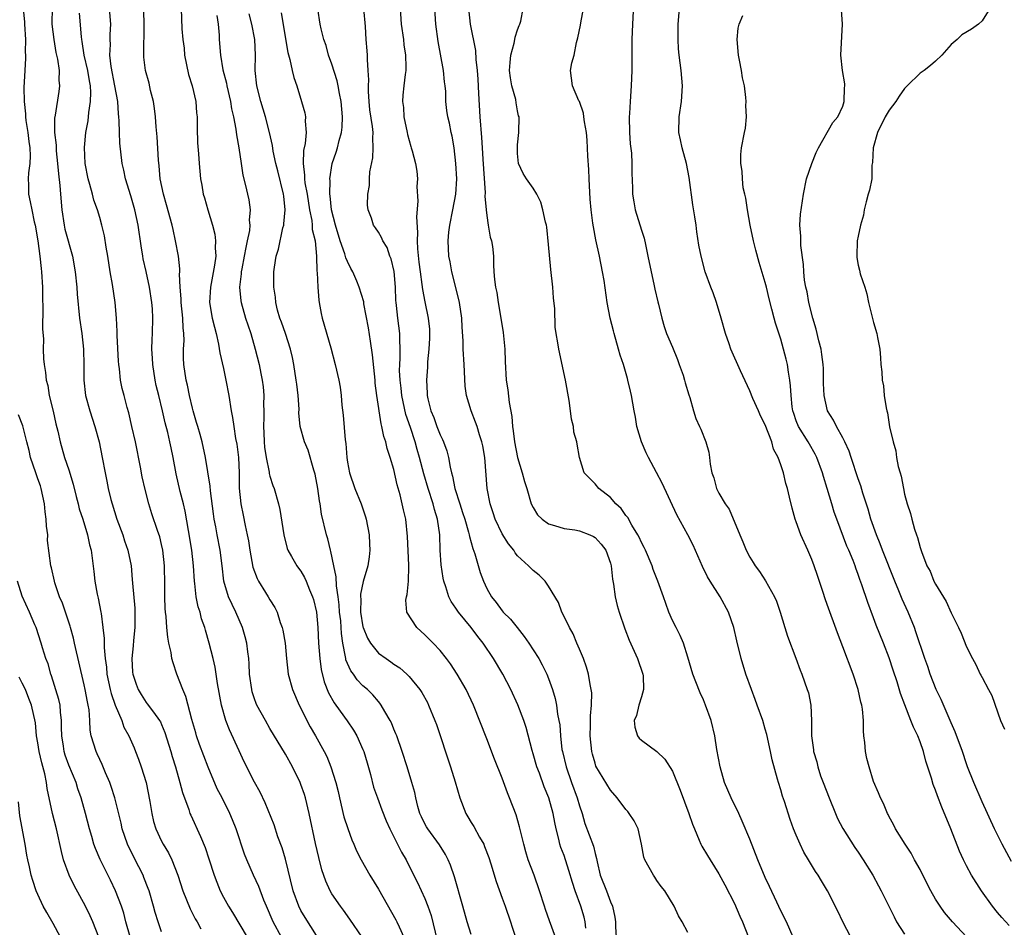
# Model space of a CAD drawing. Units: inches. Extents: x 2610000 to 2613000, y 1518000 to 1521000.
# Drawn here: x 2610247 to 2610374, y 1520478 to 1520596 of the extents above; entities that cross this region are included whole.
import ezdxf

# ---------------------------------------------------------------- set-up
doc = ezdxf.new("R2010")
doc.units = ezdxf.units.IN
doc.header["$MEASUREMENT"] = 0
doc.layers.add('LD26101518_2ft', color=41, linetype='Continuous')

msp = doc.modelspace()

# ---------------------------------------------------------------- linework, layer by layer
at = {"layer": 'LD26101518_2ft'}
for points, elevation in [([(2610326.11, 1520600.11), (2610325.82, 1520595), (2610325.76, 1520593), (2610325.77, 1520589), (2610325.68, 1520587), (2610325.52, 1520585), (2610325.45, 1520583.45), (2610325.41, 1520583), (2610325.44, 1520581), (2610325.52, 1520579.52), (2610325.69, 1520578.31), (2610325.75, 1520577), (2610325.75, 1520575.75), (2610325.84, 1520573.84), (2610325.85, 1520573), (2610326.03, 1520572.03), (2610326.19, 1520571), (2610327, 1520568.35), (2610327.34, 1520567.34), (2610327.5, 1520566.5), (2610327.83, 1520565), (2610328.24, 1520563), (2610328.61, 1520561.39), (2610328.73, 1520560.73), (2610329.11, 1520559.11), (2610329.2, 1520558.8), (2610329.61, 1520557), (2610329.93, 1520555.92), (2610330.25, 1520555), (2610331, 1520553.24), (2610331.64, 1520551.64), (2610331.89, 1520551), (2610332.37, 1520549.63), (2610332.58, 1520549), (2610332.65, 1520548.65), (2610333.1, 1520547.1), (2610333.24, 1520546.76), (2610333.71, 1520545), (2610334.03, 1520544.03), (2610334.49, 1520543), (2610334.66, 1520542.66), (2610335.3, 1520541), (2610335.69, 1520539.69), (2610335.79, 1520539), (2610335.87, 1520538.13), (2610336.1, 1520537), (2610336.35, 1520536.35), (2610336.68, 1520535), (2610337, 1520534.39), (2610337.82, 1520533), (2610338.31, 1520532.31), (2610339.71, 1520529), (2610340.1, 1520528.1), (2610340.54, 1520527), (2610341, 1520526.11), (2610341.44, 1520525.44), (2610341.71, 1520525), (2610342.26, 1520524.26), (2610343.03, 1520523.03), (2610344.19, 1520521), (2610344.44, 1520520.44), (2610344.92, 1520519), (2610345.52, 1520517), (2610345.88, 1520515.88), (2610346.96, 1520513.04), (2610347.51, 1520511.51), (2610347.72, 1520511), (2610348.43, 1520509), (2610348.56, 1520508.56), (2610348.89, 1520507), (2610348.97, 1520504.97), (2610348.98, 1520503), (2610349.22, 1520501.22), (2610349.24, 1520501), (2610349.64, 1520499.64), (2610349.77, 1520499), (2610350.15, 1520497.85), (2610350.46, 1520497), (2610351.23, 1520495), (2610352.05, 1520493), (2610352.34, 1520492.34), (2610353.03, 1520491.03), (2610354.58, 1520488.58), (2610355, 1520487.97), (2610355.65, 1520487), (2610356.89, 1520485), (2610357.63, 1520483.63), (2610357.99, 1520483), (2610359.63, 1520479.63), (2610359.97, 1520479), (2610361, 1520477.38)], 7656), ([(2610315.89, 1520477), (2610315.1, 1520479.1), (2610314.59, 1520480.59), (2610314.45, 1520481), (2610313.84, 1520483), (2610313.15, 1520485), (2610312.38, 1520487), (2610312.05, 1520488.05), (2610311.78, 1520489), (2610311.26, 1520491.26), (2610310.8, 1520492.8), (2610309.94, 1520495), (2610309.67, 1520495.67), (2610309, 1520497.54), (2610308.01, 1520500.01), (2610307, 1520502.65), (2610305.29, 1520507), (2610304.36, 1520509), (2610303.2, 1520511), (2610302.33, 1520512.33), (2610301.82, 1520513), (2610301, 1520514.03), (2610300.07, 1520515), (2610299, 1520516.08), (2610297.96, 1520517), (2610296.67, 1520519), (2610296.55, 1520520.55), (2610296.62, 1520521), (2610296.73, 1520521.27), (2610296.89, 1520523), (2610296.92, 1520524.92), (2610296.93, 1520525.07), (2610296.78, 1520528.78), (2610296.54, 1520531), (2610296.24, 1520532.24), (2610296.09, 1520533), (2610295.82, 1520534.18), (2610295.44, 1520535.44), (2610295, 1520537.42), (2610294.52, 1520539), (2610294.14, 1520540.14), (2610293.95, 1520541), (2610293.71, 1520541.71), (2610293.47, 1520543), (2610293.36, 1520543.36), (2610292.81, 1520547), (2610292.61, 1520548.61), (2610292.58, 1520549), (2610292.26, 1520552.26), (2610291.97, 1520554.03), (2610291.73, 1520555.73), (2610291.14, 1520558.86), (2610291.11, 1520559.11), (2610290.54, 1520561), (2610290.23, 1520561.77), (2610289.69, 1520563), (2610289.43, 1520563.43), (2610289, 1520564.33), (2610288.81, 1520564.81), (2610288.68, 1520565.32), (2610288.08, 1520567), (2610287.45, 1520569), (2610286.94, 1520571), (2610286.79, 1520572.79), (2610286.75, 1520573), (2610286.78, 1520574.78), (2610286.75, 1520575), (2610287.02, 1520577), (2610287.56, 1520578.44), (2610287.73, 1520579), (2610287.94, 1520579.94), (2610288.26, 1520581), (2610288.33, 1520581.67), (2610288.38, 1520583), (2610288.2, 1520585), (2610287.98, 1520586.02), (2610287.82, 1520587), (2610287.67, 1520587.67), (2610287, 1520589.81), (2610286.57, 1520591), (2610286.24, 1520592.24), (2610285.96, 1520593), (2610285.62, 1520594.38), (2610285.5, 1520595), (2610284.89, 1520599)], 7642), ([(2610247.1, 1520597), (2610247.26, 1520595.26), (2610247.27, 1520595), (2610247.39, 1520593), (2610247.38, 1520591.38), (2610247.41, 1520591), (2610247.42, 1520590.58), (2610247.31, 1520589), (2610247.2, 1520586.8), (2610247.25, 1520585), (2610247.42, 1520583.42), (2610247.42, 1520583), (2610247.47, 1520582.53), (2610247.7, 1520581), (2610247.82, 1520579.82), (2610247.95, 1520579), (2610248.01, 1520577.99), (2610247.96, 1520577), (2610247.78, 1520575.78), (2610247.76, 1520575), (2610247.8, 1520574.21), (2610247.78, 1520573), (2610248.03, 1520572.03), (2610248.21, 1520571), (2610248.54, 1520569.46), (2610248.66, 1520569), (2610248.99, 1520567), (2610249.26, 1520565), (2610249.43, 1520563.43), (2610249.49, 1520563), (2610249.62, 1520561), (2610249.62, 1520559.62), (2610249.65, 1520558.34), (2610249.62, 1520555.62), (2610249.73, 1520554.27), (2610249.7, 1520553), (2610249.75, 1520551.75), (2610249.83, 1520551), (2610249.98, 1520549.98), (2610250.09, 1520549), (2610250.29, 1520548.29), (2610250.48, 1520547), (2610250.97, 1520544.97), (2610251.34, 1520543.34), (2610251.59, 1520542.41), (2610251.88, 1520541), (2610252.45, 1520539), (2610253, 1520537.39), (2610253.56, 1520535.56), (2610253.95, 1520533.95), (2610254.22, 1520533), (2610254.36, 1520532.36), (2610254.8, 1520531), (2610255.42, 1520529), (2610255.7, 1520527.7), (2610255.89, 1520527), (2610256.24, 1520524.24), (2610256.37, 1520523), (2610256.67, 1520521.33), (2610256.8, 1520520.8), (2610257.16, 1520519), (2610257.17, 1520518.83), (2610257.42, 1520517), (2610257.59, 1520515.59), (2610257.56, 1520514.44), (2610257.71, 1520513), (2610257.88, 1520511.88), (2610257.93, 1520511), (2610258.36, 1520509), (2610258.48, 1520508.48), (2610259, 1520507), (2610259.84, 1520505), (2610260.13, 1520504.13), (2610260.75, 1520503), (2610261.45, 1520501.45), (2610261.64, 1520501), (2610262.01, 1520500.01), (2610262.36, 1520499), (2610262.98, 1520496.98), (2610263.48, 1520494.52), (2610263.72, 1520493), (2610263.96, 1520491.96), (2610264.25, 1520491), (2610265, 1520489.4), (2610265.21, 1520489), (2610265.89, 1520487.89), (2610266.31, 1520487), (2610267.1, 1520485), (2610267.75, 1520483), (2610268.67, 1520480.67), (2610269.35, 1520479.35), (2610269.57, 1520479), (2610270.08, 1520478.08)], 7624), ([(2610250.85, 1520597.15), (2610250.83, 1520595), (2610251.05, 1520593), (2610251.34, 1520591.34), (2610251.53, 1520590.47), (2610251.74, 1520589), (2610251.73, 1520587.73), (2610251.81, 1520587), (2610251.71, 1520586.29), (2610251.24, 1520583.24), (2610251.16, 1520582.84), (2610251.17, 1520581), (2610251.36, 1520579.36), (2610251.36, 1520579), (2610251.39, 1520578.61), (2610251.56, 1520577), (2610251.66, 1520575.66), (2610251.84, 1520574.15), (2610251.92, 1520573), (2610252.1, 1520571), (2610252.41, 1520569), (2610252.51, 1520568.51), (2610253.47, 1520565), (2610253.81, 1520563), (2610254.04, 1520561), (2610254.09, 1520560.09), (2610254.38, 1520557), (2610254.67, 1520555), (2610254.9, 1520553), (2610254.94, 1520550.94), (2610254.94, 1520549), (2610255.18, 1520547), (2610255.74, 1520545), (2610256.38, 1520543), (2610256.91, 1520541), (2610257.31, 1520539), (2610257.69, 1520537), (2610257.93, 1520535.93), (2610258.1, 1520535), (2610258.44, 1520533.56), (2610258.59, 1520533), (2610259.22, 1520531), (2610259.97, 1520529), (2610260.21, 1520528.21), (2610260.65, 1520527), (2610261.05, 1520525), (2610261.21, 1520523.21), (2610261.23, 1520522.77), (2610261.52, 1520519.52), (2610261.55, 1520519), (2610261.53, 1520517), (2610261.36, 1520515.36), (2610261.33, 1520514.67), (2610261.15, 1520513), (2610261.23, 1520511.23), (2610261.26, 1520511), (2610261.69, 1520509.69), (2610261.97, 1520509), (2610262.36, 1520508.36), (2610263, 1520507.33), (2610263.15, 1520507.15), (2610263.93, 1520506.07), (2610264.74, 1520505), (2610264.84, 1520504.84), (2610265, 1520504.48), (2610265.43, 1520503.43), (2610266.2, 1520501), (2610266.37, 1520500.37), (2610266.81, 1520499), (2610267.37, 1520497), (2610267.7, 1520495.7), (2610268.51, 1520493.49), (2610268.66, 1520493), (2610268.76, 1520492.76), (2610270.02, 1520490.02), (2610270.61, 1520488.61), (2610271.11, 1520487.11), (2610271.78, 1520485), (2610272.11, 1520484.11), (2610272.57, 1520483), (2610273, 1520482.17), (2610273.65, 1520481), (2610274.17, 1520480.17), (2610276.04, 1520477)], 7626), ([(2610280.5, 1520477), (2610279.42, 1520479), (2610278.54, 1520481), (2610278.21, 1520481.79), (2610277.55, 1520483.55), (2610276.86, 1520485), (2610275.99, 1520487), (2610275.72, 1520487.72), (2610274.62, 1520491), (2610274.16, 1520492.16), (2610273.8, 1520493), (2610272.81, 1520495), (2610272.19, 1520496.19), (2610271, 1520498.97), (2610269.91, 1520501.91), (2610269.52, 1520503), (2610269.4, 1520503.4), (2610268.89, 1520505.11), (2610268.12, 1520508.12), (2610267.73, 1520509), (2610266.97, 1520511), (2610266.47, 1520512.47), (2610266.33, 1520513), (2610266.23, 1520513.77), (2610265.95, 1520515), (2610265.78, 1520515.78), (2610265.68, 1520517), (2610265.57, 1520518.43), (2610265.5, 1520519), (2610265.47, 1520519.47), (2610265.42, 1520521), (2610265.43, 1520522.57), (2610265.39, 1520525), (2610265.16, 1520527), (2610265, 1520527.73), (2610264.75, 1520528.75), (2610264.46, 1520529.54), (2610263.73, 1520531.73), (2610263.34, 1520533), (2610262.87, 1520534.87), (2610262.5, 1520536.5), (2610262.27, 1520537.73), (2610261.61, 1520541), (2610261.17, 1520543), (2610260.75, 1520544.75), (2610260.54, 1520545.46), (2610260.14, 1520547), (2610259.91, 1520547.91), (2610259.69, 1520549), (2610259.56, 1520550.44), (2610259.47, 1520551), (2610259.42, 1520551.42), (2610259.25, 1520554.75), (2610259.25, 1520555.25), (2610259.17, 1520557), (2610259.01, 1520559), (2610258.65, 1520561.35), (2610258.35, 1520563), (2610258.03, 1520565), (2610257.83, 1520566.17), (2610257.62, 1520567.62), (2610257.28, 1520569), (2610257, 1520569.99), (2610256.7, 1520571), (2610256.25, 1520572.25), (2610256.07, 1520573), (2610255.73, 1520574.27), (2610255.5, 1520575), (2610255.11, 1520577), (2610255.03, 1520579.03), (2610255.22, 1520581), (2610255.5, 1520582.5), (2610255.59, 1520583.59), (2610255.82, 1520585), (2610255.85, 1520586.15), (2610255.8, 1520587), (2610255.66, 1520587.66), (2610255.45, 1520589), (2610255.01, 1520591), (2610254.73, 1520592.73), (2610254.67, 1520593), (2610254.63, 1520593.37), (2610254.39, 1520596.39)], 7628), ([(2610285, 1520477.22), (2610283.53, 1520479.53), (2610283, 1520480.45), (2610282.71, 1520481), (2610282, 1520483), (2610281, 1520487.1), (2610280.56, 1520488.56), (2610280.03, 1520489.97), (2610279.52, 1520491.52), (2610278.37, 1520494.37), (2610277.73, 1520495.73), (2610277, 1520497.05), (2610275.67, 1520499.67), (2610275, 1520501.09), (2610273.78, 1520503.78), (2610273.31, 1520505), (2610272.72, 1520507), (2610272.21, 1520509.79), (2610272.05, 1520511), (2610271.9, 1520511.9), (2610271.65, 1520513), (2610271.16, 1520515), (2610270.67, 1520516.67), (2610270.59, 1520517), (2610270.16, 1520518.16), (2610269.97, 1520519), (2610269.71, 1520519.71), (2610269.47, 1520521), (2610269.29, 1520522.71), (2610269.23, 1520523), (2610269.12, 1520525), (2610268.9, 1520527), (2610268.45, 1520529.55), (2610268.05, 1520532.05), (2610267.82, 1520533), (2610267.4, 1520534.6), (2610266.88, 1520536.88), (2610266.48, 1520539), (2610266.22, 1520540.22), (2610266.06, 1520541), (2610265.79, 1520542.21), (2610265.46, 1520543.46), (2610265.11, 1520545), (2610264.62, 1520547), (2610264.31, 1520548.31), (2610264.17, 1520549), (2610263.85, 1520551), (2610263.82, 1520551.82), (2610263.73, 1520553), (2610263.77, 1520554.23), (2610263.82, 1520555), (2610263.88, 1520557), (2610263.8, 1520558.2), (2610263.74, 1520559), (2610263.44, 1520561), (2610263.02, 1520563.02), (2610262.63, 1520564.64), (2610262.57, 1520565), (2610262.34, 1520566.34), (2610261.97, 1520569), (2610261.52, 1520571), (2610261, 1520572.79), (2610260.33, 1520575), (2610260.11, 1520576.11), (2610259.91, 1520577), (2610259.6, 1520579.6), (2610259.54, 1520581), (2610259.51, 1520582.49), (2610259.46, 1520583), (2610259.41, 1520583.41), (2610259.33, 1520585), (2610258.97, 1520587), (2610258.47, 1520589.53), (2610258.31, 1520591), (2610258.38, 1520592.38), (2610258.34, 1520593), (2610258.35, 1520593.65), (2610258.44, 1520595), (2610258.27, 1520597)], 7630), ([(2610290.9, 1520477), (2610289.33, 1520479.33), (2610288.5, 1520480.5), (2610288.09, 1520481), (2610287, 1520482.61), (2610286.78, 1520483), (2610286.23, 1520484.23), (2610285.71, 1520485.71), (2610285.3, 1520487.3), (2610284.89, 1520489.11), (2610284.08, 1520493), (2610283.58, 1520495), (2610283.45, 1520495.45), (2610283, 1520496.74), (2610282.89, 1520497), (2610281.89, 1520499), (2610281, 1520500.66), (2610279, 1520503.98), (2610278.4, 1520505), (2610277.31, 1520507), (2610277.21, 1520507.21), (2610277, 1520507.81), (2610276.71, 1520508.71), (2610276.64, 1520509), (2610276.37, 1520511), (2610276.31, 1520512.31), (2610276.25, 1520513), (2610276.12, 1520513.88), (2610276.01, 1520515), (2610275.81, 1520515.81), (2610275.45, 1520517), (2610274.57, 1520519), (2610273.62, 1520521), (2610273.02, 1520523), (2610272.81, 1520525), (2610272.57, 1520527), (2610272.16, 1520529), (2610271.99, 1520530.01), (2610271.79, 1520531), (2610271.69, 1520531.69), (2610271.32, 1520534.68), (2610271.28, 1520535.28), (2610270.68, 1520539), (2610270.24, 1520541), (2610269.97, 1520541.97), (2610269.66, 1520543), (2610269.52, 1520543.52), (2610269.09, 1520545), (2610269, 1520545.35), (2610268.62, 1520547), (2610268.33, 1520548.33), (2610268.16, 1520549), (2610267.85, 1520551), (2610267.82, 1520551.82), (2610267.82, 1520553), (2610267.89, 1520554.11), (2610267.86, 1520555), (2610267.76, 1520555.76), (2610267.72, 1520557), (2610267.51, 1520559), (2610267.51, 1520559.51), (2610267.4, 1520561), (2610267.32, 1520562.68), (2610267.36, 1520563), (2610267.37, 1520563.37), (2610267.16, 1520565), (2610266.8, 1520567), (2610266.47, 1520568.47), (2610266.37, 1520569), (2610265.64, 1520571.64), (2610265.23, 1520573), (2610264.82, 1520575), (2610264.67, 1520576.67), (2610264.58, 1520577.42), (2610264.42, 1520580.42), (2610264.3, 1520581.7), (2610264.21, 1520583), (2610264.09, 1520584.09), (2610263.95, 1520585), (2610263.58, 1520586.42), (2610263.38, 1520587.38), (2610262.92, 1520589), (2610262.71, 1520590.71), (2610262.69, 1520591), (2610262.68, 1520592.68), (2610262.73, 1520593.27), (2610262.75, 1520595), (2610262.68, 1520596.68)], 7632), ([(2610267.52, 1520597), (2610267.62, 1520594.38), (2610267.73, 1520593), (2610267.89, 1520591.89), (2610267.97, 1520591), (2610268.47, 1520588.47), (2610268.94, 1520587), (2610269.43, 1520585), (2610269.52, 1520583.52), (2610269.57, 1520583), (2610269.57, 1520581.57), (2610269.64, 1520579.64), (2610269.77, 1520578.23), (2610269.85, 1520577), (2610270.03, 1520575), (2610270.18, 1520574.18), (2610270.37, 1520573), (2610270.53, 1520572.53), (2610270.96, 1520571), (2610271.58, 1520569), (2610271.86, 1520567.86), (2610271.96, 1520567), (2610271.91, 1520566.09), (2610271.99, 1520565), (2610271.85, 1520563.85), (2610271.3, 1520561), (2610271.2, 1520559), (2610271.55, 1520557), (2610271.82, 1520555.82), (2610272.06, 1520555), (2610272.36, 1520553.64), (2610272.53, 1520552.53), (2610273, 1520550.48), (2610273.31, 1520549), (2610273.67, 1520547), (2610273.98, 1520545), (2610274.16, 1520544.16), (2610274.31, 1520543), (2610274.56, 1520541.44), (2610274.71, 1520540.71), (2610274.94, 1520539), (2610275.02, 1520537), (2610275.01, 1520535.01), (2610275.22, 1520533), (2610275.53, 1520531.53), (2610275.8, 1520530.2), (2610276.07, 1520529), (2610276.22, 1520528.22), (2610276.4, 1520527), (2610276.8, 1520524.8), (2610277.34, 1520523.34), (2610277.53, 1520523), (2610278.44, 1520521.56), (2610278.77, 1520521), (2610279, 1520520.58), (2610279.61, 1520519.61), (2610279.92, 1520519), (2610280.33, 1520517.67), (2610280.58, 1520517), (2610280.66, 1520516.66), (2610280.94, 1520515), (2610281.13, 1520513), (2610281.36, 1520511), (2610281.89, 1520509), (2610282.76, 1520507), (2610284.2, 1520504.2), (2610284.9, 1520503), (2610286, 1520501), (2610286.33, 1520500.33), (2610286.88, 1520499), (2610287.51, 1520497), (2610287.81, 1520495.81), (2610287.98, 1520495), (2610288.56, 1520492.56), (2610289.04, 1520491.04), (2610289.58, 1520489.58), (2610289.84, 1520489), (2610290.17, 1520488.17), (2610290.76, 1520487), (2610291.92, 1520485), (2610293, 1520483.22), (2610295.26, 1520479.26), (2610295.39, 1520479), (2610295.67, 1520478.33), (2610296.28, 1520477)], 7634), ([(2610272.12, 1520596.12), (2610272.29, 1520595), (2610272.42, 1520593.58), (2610272.44, 1520593), (2610272.59, 1520591), (2610272.92, 1520589.08), (2610273.38, 1520587.38), (2610273.44, 1520587), (2610273.9, 1520585), (2610274.04, 1520584.04), (2610274.29, 1520583), (2610274.6, 1520581.4), (2610274.68, 1520580.68), (2610274.99, 1520579), (2610275.29, 1520577), (2610275.49, 1520575.49), (2610275.85, 1520574.15), (2610276.1, 1520573), (2610276.27, 1520572.27), (2610276.44, 1520571), (2610276.33, 1520569.67), (2610276.39, 1520569), (2610276.34, 1520568.34), (2610276.07, 1520567), (2610275.86, 1520566.14), (2610275.68, 1520565), (2610275.35, 1520563.35), (2610275.29, 1520563), (2610275.28, 1520562.72), (2610275.07, 1520561), (2610275.24, 1520559.24), (2610275.27, 1520559), (2610275.85, 1520557), (2610276.12, 1520556.12), (2610276.52, 1520555), (2610277.09, 1520553), (2610277.58, 1520551), (2610277.83, 1520549.83), (2610277.97, 1520549), (2610278.1, 1520548.1), (2610278.2, 1520547), (2610278.18, 1520545.82), (2610278.22, 1520545), (2610278.22, 1520544.22), (2610278.15, 1520543), (2610278.19, 1520542.19), (2610278.23, 1520541), (2610278.31, 1520540.31), (2610278.51, 1520539), (2610278.9, 1520537.1), (2610278.91, 1520536.91), (2610279, 1520536.56), (2610279.36, 1520535.36), (2610279.52, 1520535), (2610280.1, 1520533), (2610280.28, 1520532.28), (2610280.79, 1520529), (2610281.23, 1520527.23), (2610281.32, 1520527), (2610281.79, 1520526.21), (2610282.47, 1520525), (2610282.7, 1520524.7), (2610283, 1520524.29), (2610283.46, 1520523.46), (2610283.67, 1520523), (2610284.12, 1520521.88), (2610284.51, 1520521), (2610284.62, 1520520.62), (2610285.02, 1520519), (2610285.19, 1520517), (2610285.28, 1520515), (2610285.42, 1520513), (2610285.6, 1520511.6), (2610285.99, 1520509.99), (2610286.58, 1520508.58), (2610287.3, 1520507.3), (2610287.52, 1520507), (2610288.97, 1520504.97), (2610289.77, 1520503.77), (2610290.21, 1520503), (2610291, 1520501.26), (2610291.11, 1520501), (2610291.54, 1520499.54), (2610291.97, 1520498.03), (2610292.38, 1520496.38), (2610292.87, 1520495), (2610293.44, 1520493.44), (2610294.02, 1520492.02), (2610294.48, 1520491), (2610295.99, 1520487.99), (2610296.58, 1520487), (2610297, 1520486.18), (2610298.05, 1520484.05), (2610299, 1520482.01), (2610299.41, 1520481), (2610299.82, 1520479.82), (2610300.58, 1520476.58)], 7636), ([(2610305, 1520477.35), (2610304.46, 1520479), (2610303.92, 1520481), (2610302.82, 1520484.82), (2610302.32, 1520486.32), (2610302.03, 1520487), (2610301.68, 1520487.68), (2610300.92, 1520488.92), (2610299.38, 1520491), (2610299.24, 1520491.24), (2610299, 1520491.65), (2610298.56, 1520492.56), (2610298.37, 1520493), (2610298.12, 1520493.88), (2610297.84, 1520495), (2610297.71, 1520495.71), (2610297.34, 1520497), (2610296.73, 1520499), (2610296.09, 1520501), (2610295.39, 1520503), (2610295.28, 1520503.28), (2610295, 1520503.9), (2610294.69, 1520504.69), (2610294.53, 1520505), (2610293.83, 1520506.17), (2610293.37, 1520507), (2610293.21, 1520507.22), (2610293, 1520507.44), (2610292.3, 1520508.3), (2610291.58, 1520509), (2610291, 1520509.5), (2610290.27, 1520510.27), (2610289.77, 1520511), (2610289.44, 1520511.44), (2610288.82, 1520512.82), (2610288.79, 1520513), (2610288.76, 1520513.24), (2610288.42, 1520515), (2610288.24, 1520516.24), (2610288.21, 1520517), (2610288.14, 1520517.86), (2610288, 1520519), (2610287.94, 1520519.94), (2610287.79, 1520521), (2610287.58, 1520522.42), (2610287.57, 1520523.57), (2610287.25, 1520525), (2610286.86, 1520526.86), (2610286.8, 1520527), (2610286.47, 1520528.47), (2610286.29, 1520529), (2610285.66, 1520531.66), (2610285.48, 1520533), (2610285.39, 1520533.39), (2610285.18, 1520535), (2610284.84, 1520536.84), (2610284.67, 1520537.33), (2610283.94, 1520539.94), (2610283.48, 1520541), (2610282.92, 1520543), (2610282.74, 1520544.74), (2610282.76, 1520545.24), (2610282.65, 1520547), (2610282.45, 1520548.45), (2610282.39, 1520549), (2610282.07, 1520551), (2610281.9, 1520551.9), (2610281.65, 1520553), (2610280.99, 1520555), (2610280.48, 1520556.48), (2610280.27, 1520557), (2610279.98, 1520558.02), (2610279.75, 1520559), (2610279.7, 1520559.7), (2610279.5, 1520561), (2610279.5, 1520563), (2610279.57, 1520563.57), (2610279.8, 1520565), (2610280.09, 1520565.91), (2610280.67, 1520568.67), (2610280.77, 1520569), (2610280.8, 1520569.2), (2610280.95, 1520571), (2610280.77, 1520572.77), (2610280.76, 1520573), (2610280.03, 1520576.03), (2610279.77, 1520577), (2610279.41, 1520578.59), (2610279.31, 1520579.31), (2610278.92, 1520581), (2610278.42, 1520583), (2610277.81, 1520585), (2610277.29, 1520587), (2610277.08, 1520589), (2610277.11, 1520591), (2610277.03, 1520593), (2610276.66, 1520595), (2610276.32, 1520596.32)], 7638), ([(2610280.46, 1520596.46), (2610281.32, 1520591.32), (2610281.58, 1520590.42), (2610281.87, 1520589), (2610282.08, 1520588.08), (2610282.45, 1520587), (2610283.09, 1520585), (2610283.51, 1520583.51), (2610283.6, 1520583), (2610283.56, 1520582.44), (2610283.68, 1520581), (2610283.55, 1520579.55), (2610283.34, 1520578.66), (2610283.27, 1520577), (2610283.46, 1520575.46), (2610283.46, 1520575), (2610283.52, 1520574.48), (2610283.79, 1520573), (2610284.09, 1520571), (2610284.39, 1520569.61), (2610284.45, 1520569), (2610284.46, 1520568.46), (2610284.82, 1520567), (2610285.01, 1520565), (2610285.07, 1520563.07), (2610285.1, 1520562.9), (2610285.17, 1520561), (2610285.3, 1520559.3), (2610285.36, 1520559), (2610285.61, 1520557.61), (2610285.76, 1520557), (2610286.86, 1520553.14), (2610287.43, 1520551), (2610287.88, 1520549), (2610288.06, 1520548.06), (2610288.18, 1520547), (2610288.27, 1520545.73), (2610288.46, 1520544.46), (2610288.72, 1520541.28), (2610288.78, 1520540.78), (2610288.91, 1520539), (2610289, 1520538.38), (2610289.26, 1520537), (2610289.97, 1520535), (2610290.78, 1520533), (2610291.33, 1520531.33), (2610291.41, 1520531), (2610291.8, 1520529), (2610291.85, 1520527.85), (2610291.92, 1520527), (2610291.83, 1520526.17), (2610291.65, 1520525), (2610291.03, 1520522.97), (2610290.69, 1520521.31), (2610290.7, 1520521), (2610290.72, 1520520.72), (2610290.69, 1520519), (2610291, 1520517.11), (2610291.03, 1520517), (2610291.62, 1520515.62), (2610292, 1520515), (2610293, 1520513.72), (2610293.99, 1520513), (2610294.6, 1520512.6), (2610295, 1520512.3), (2610295.79, 1520511.79), (2610296.68, 1520511), (2610297, 1520510.68), (2610298.37, 1520509), (2610298.62, 1520508.62), (2610299.34, 1520507.34), (2610299.5, 1520507), (2610300.32, 1520505), (2610300.5, 1520504.5), (2610302.32, 1520499), (2610302.94, 1520497.06), (2610303.54, 1520495), (2610304.3, 1520493), (2610304.57, 1520492.57), (2610305, 1520491.84), (2610305.32, 1520491.32), (2610306.06, 1520489.94), (2610306.61, 1520489), (2610306.73, 1520488.73), (2610307.28, 1520487.28), (2610307.53, 1520486.47), (2610308.21, 1520484.21), (2610309, 1520482.06), (2610309.37, 1520481), (2610310.06, 1520479), (2610310.28, 1520478.28), (2610311, 1520476.23)], 7640), ([(2610319.83, 1520478.17), (2610319.72, 1520479), (2610319.59, 1520479.59), (2610319.18, 1520481), (2610318.44, 1520483), (2610318.07, 1520484.07), (2610317.63, 1520485.63), (2610317, 1520487.54), (2610316.6, 1520488.6), (2610316.47, 1520489), (2610316.34, 1520489.66), (2610315.98, 1520491), (2610315.8, 1520491.8), (2610315.59, 1520493), (2610315.04, 1520495), (2610314.43, 1520496.43), (2610313.82, 1520498.18), (2610313.5, 1520499), (2610313, 1520500.7), (2610312.86, 1520501.14), (2610312.08, 1520504.08), (2610311.79, 1520505), (2610311.04, 1520507.04), (2610310.12, 1520509), (2610309.08, 1520511), (2610307.9, 1520513), (2610306.54, 1520515), (2610305.85, 1520515.85), (2610305, 1520517), (2610303.34, 1520519), (2610303, 1520519.53), (2610302.39, 1520520.39), (2610302.09, 1520521), (2610301.71, 1520522.29), (2610301.46, 1520523), (2610301.38, 1520523.38), (2610301.12, 1520525.12), (2610301.01, 1520527.01), (2610300.95, 1520529), (2610300.65, 1520531), (2610300.25, 1520532.25), (2610300.08, 1520533), (2610299.42, 1520535), (2610298.86, 1520536.86), (2610298.32, 1520539), (2610298.02, 1520540.02), (2610297.76, 1520541), (2610297.15, 1520542.85), (2610296.56, 1520544.56), (2610296.02, 1520547), (2610295.94, 1520547.94), (2610295.81, 1520549), (2610295.75, 1520550.25), (2610295.77, 1520551), (2610295.83, 1520551.83), (2610295.83, 1520553), (2610295.77, 1520554.23), (2610295.78, 1520555), (2610295.53, 1520557), (2610295.36, 1520558.64), (2610295.3, 1520559), (2610295.28, 1520559.28), (2610295.2, 1520561), (2610295.03, 1520563.03), (2610294.66, 1520564.66), (2610294.49, 1520565), (2610294.13, 1520566.13), (2610293.57, 1520567), (2610293.42, 1520567.42), (2610293, 1520568.11), (2610292.65, 1520568.65), (2610292.38, 1520569), (2610292.1, 1520569.9), (2610291.69, 1520571), (2610291.59, 1520571.59), (2610291.66, 1520573), (2610291.86, 1520574.14), (2610291.85, 1520575), (2610291.92, 1520575.92), (2610292.27, 1520577.73), (2610292.35, 1520579), (2610292.28, 1520580.28), (2610292.32, 1520581), (2610292.25, 1520581.75), (2610291.92, 1520583.92), (2610291.8, 1520585), (2610291.72, 1520586.28), (2610291.72, 1520587), (2610291.78, 1520587.78), (2610291.7, 1520589), (2610291.58, 1520590.42), (2610291.59, 1520591), (2610291.56, 1520591.56), (2610291.43, 1520593), (2610291.32, 1520594.68), (2610291.12, 1520597)], 7644), ([(2610295.81, 1520597), (2610295.95, 1520595), (2610296.24, 1520593), (2610296.31, 1520592.31), (2610296.5, 1520591), (2610296.57, 1520589.43), (2610296.55, 1520589), (2610296.47, 1520588.47), (2610296.31, 1520587), (2610296.17, 1520585.83), (2610296.11, 1520585), (2610296.23, 1520584.23), (2610296.29, 1520583), (2610296.71, 1520581), (2610296.75, 1520580.75), (2610297.19, 1520579.19), (2610297.26, 1520579), (2610297.37, 1520578.63), (2610297.82, 1520577), (2610297.99, 1520575.99), (2610298.06, 1520575), (2610297.99, 1520574.01), (2610298.11, 1520572.11), (2610297.93, 1520570.07), (2610298.06, 1520568.06), (2610298.01, 1520567), (2610298.06, 1520565.94), (2610298.23, 1520564.23), (2610298.4, 1520563), (2610298.64, 1520561.36), (2610298.7, 1520560.7), (2610299, 1520559.09), (2610299.44, 1520557), (2610299.59, 1520555.59), (2610299.62, 1520555), (2610299.61, 1520554.39), (2610299.53, 1520553), (2610299.35, 1520551.35), (2610299.34, 1520550.66), (2610299.23, 1520549), (2610299.32, 1520547.32), (2610299.33, 1520547), (2610299.41, 1520546.59), (2610299.8, 1520545), (2610300.17, 1520544.17), (2610300.57, 1520543), (2610301, 1520541.91), (2610301.31, 1520541.31), (2610301.43, 1520541), (2610301.85, 1520539.85), (2610302.07, 1520539), (2610302.27, 1520537.73), (2610302.45, 1520537), (2610302.58, 1520536.58), (2610302.87, 1520535), (2610303.51, 1520533), (2610303.89, 1520531.89), (2610304.18, 1520531), (2610304.66, 1520529.34), (2610304.74, 1520529), (2610304.77, 1520528.77), (2610305.21, 1520527.21), (2610305.46, 1520526.54), (2610306.14, 1520524.14), (2610306.58, 1520523), (2610307, 1520522.08), (2610307.61, 1520521), (2610308.24, 1520520.24), (2610309, 1520519.18), (2610309.15, 1520519), (2610310.08, 1520518.08), (2610310.92, 1520517), (2610311.85, 1520515.85), (2610312.44, 1520515), (2610313, 1520514.15), (2610313.72, 1520513), (2610314.18, 1520512.18), (2610314.76, 1520511), (2610315, 1520510.41), (2610315.51, 1520509), (2610315.86, 1520507.86), (2610316.02, 1520507), (2610316.16, 1520505.84), (2610316.34, 1520505), (2610316.43, 1520504.43), (2610316.53, 1520503), (2610316.73, 1520501.27), (2610316.78, 1520501), (2610317.26, 1520499), (2610317.97, 1520497), (2610318.71, 1520495), (2610319, 1520493.97), (2610319.32, 1520493), (2610319.7, 1520491.7), (2610320.78, 1520488.78), (2610321, 1520487.8), (2610321.18, 1520487.18), (2610321.26, 1520486.74), (2610321.67, 1520485), (2610322.46, 1520483), (2610323, 1520481.57), (2610323.26, 1520481), (2610323.57, 1520479.57), (2610323.64, 1520479), (2610323.66, 1520478.34), (2610323.75, 1520477)], 7646), ([(2610333, 1520477.62), (2610332.25, 1520479), (2610331.77, 1520479.77), (2610331.22, 1520481), (2610330.01, 1520483), (2610329.56, 1520483.56), (2610329, 1520484.34), (2610328.74, 1520484.74), (2610328.55, 1520485), (2610327.43, 1520487), (2610327.32, 1520487.32), (2610327.01, 1520489), (2610326.56, 1520491), (2610326.04, 1520492.04), (2610325.42, 1520493), (2610325.24, 1520493.24), (2610325, 1520493.52), (2610323.88, 1520495), (2610323, 1520495.99), (2610321.12, 1520499.12), (2610321, 1520499.47), (2610320.66, 1520500.66), (2610320.57, 1520501), (2610320.36, 1520503), (2610320.4, 1520504.4), (2610320.41, 1520505.59), (2610320.55, 1520507), (2610320.57, 1520508.57), (2610320.52, 1520509), (2610320.36, 1520509.64), (2610320.14, 1520511), (2610319.9, 1520511.9), (2610319.49, 1520513), (2610319, 1520514.21), (2610318.66, 1520515), (2610318.19, 1520516.19), (2610317.68, 1520517), (2610317.5, 1520517.5), (2610316.73, 1520519), (2610316.27, 1520520.27), (2610315, 1520522.37), (2610314.55, 1520523), (2610313.78, 1520523.78), (2610313, 1520524.38), (2610312.42, 1520525), (2610311, 1520526.3), (2610310.69, 1520526.69), (2610310.5, 1520527), (2610309.82, 1520527.82), (2610309, 1520529.11), (2610308.11, 1520531), (2610307.85, 1520531.85), (2610307.44, 1520533), (2610307.04, 1520535), (2610306.76, 1520539), (2610306.5, 1520540.5), (2610306.39, 1520541), (2610306.07, 1520541.93), (2610305.76, 1520543), (2610305.57, 1520543.57), (2610304.98, 1520545), (2610304.38, 1520547), (2610304.21, 1520548.21), (2610304.08, 1520551), (2610303.96, 1520553), (2610303.94, 1520554.06), (2610303.84, 1520555.84), (2610303.79, 1520557), (2610303.49, 1520559), (2610303.4, 1520559.4), (2610302.48, 1520563), (2610302.27, 1520564.27), (2610302.1, 1520565), (2610302.01, 1520567), (2610302.11, 1520568.11), (2610302.22, 1520569), (2610302.64, 1520571), (2610303.03, 1520573), (2610303.13, 1520575), (2610303.03, 1520577), (2610302.78, 1520579), (2610302.53, 1520580.53), (2610302.39, 1520581), (2610302.18, 1520582.18), (2610301.96, 1520583), (2610301.84, 1520583.84), (2610301.73, 1520585), (2610301.7, 1520586.3), (2610301.64, 1520587), (2610301.55, 1520587.55), (2610301.42, 1520589), (2610300.73, 1520592.73), (2610300.42, 1520595), (2610300.29, 1520597)], 7648), ([(2610304.66, 1520597), (2610304.85, 1520595), (2610305.57, 1520591.57), (2610305.6, 1520590.4), (2610305.77, 1520589), (2610305.87, 1520587.87), (2610305.96, 1520586.04), (2610306.13, 1520583), (2610306.35, 1520580.35), (2610306.43, 1520579), (2610306.48, 1520577.52), (2610306.79, 1520573.21), (2610306.78, 1520572.78), (2610306.92, 1520571), (2610307, 1520570.26), (2610307.19, 1520569), (2610307.47, 1520567.47), (2610307.61, 1520567), (2610307.73, 1520566.27), (2610307.86, 1520565), (2610307.89, 1520563.89), (2610307.93, 1520563), (2610308.02, 1520561.98), (2610308.15, 1520561), (2610308.31, 1520560.31), (2610308.49, 1520559), (2610308.84, 1520557), (2610309.13, 1520555.13), (2610309.35, 1520553), (2610309.4, 1520551.4), (2610309.53, 1520549), (2610309.74, 1520547.74), (2610309.92, 1520546.08), (2610310.27, 1520544.27), (2610310.34, 1520543), (2610310.44, 1520542.44), (2610310.58, 1520541), (2610310.97, 1520539), (2610311.59, 1520537), (2610311.88, 1520535.88), (2610312.17, 1520535), (2610312.75, 1520533), (2610313, 1520532.51), (2610313.58, 1520531.58), (2610314.16, 1520531), (2610315, 1520530.42), (2610315.78, 1520530.22), (2610317, 1520529.83), (2610318.38, 1520529.62), (2610319, 1520529.5), (2610320.32, 1520529), (2610320.78, 1520528.78), (2610321, 1520528.65), (2610321.79, 1520527.79), (2610322.39, 1520527), (2610323, 1520525.33), (2610323.09, 1520525), (2610323.26, 1520523.26), (2610323.39, 1520522.61), (2610323.6, 1520521), (2610323.87, 1520519.87), (2610324.11, 1520519), (2610324.83, 1520516.83), (2610325.4, 1520515.4), (2610326.5, 1520513), (2610327.18, 1520511), (2610327.21, 1520510.79), (2610327.25, 1520509), (2610327, 1520508.07), (2610326.67, 1520507), (2610326.35, 1520505.65), (2610326.07, 1520505), (2610326.15, 1520504.15), (2610326.49, 1520503), (2610326.72, 1520502.72), (2610327, 1520502.47), (2610329, 1520501.01), (2610330.02, 1520500.02), (2610331, 1520498.47), (2610332, 1520496), (2610333.13, 1520493), (2610333.61, 1520491.61), (2610333.83, 1520491), (2610334.45, 1520489.55), (2610334.67, 1520489), (2610334.78, 1520488.78), (2610335.55, 1520487.55), (2610335.86, 1520487), (2610337, 1520485.19), (2610337.78, 1520483.78), (2610339, 1520481.35), (2610339.73, 1520479.73), (2610340.04, 1520479), (2610340.83, 1520477)], 7650), ([(2610346.6, 1520477), (2610345.73, 1520479), (2610345, 1520480.4), (2610344.49, 1520481.51), (2610343.53, 1520483.53), (2610343, 1520484.72), (2610342.05, 1520487), (2610341, 1520489.66), (2610340.01, 1520492.01), (2610339.56, 1520493), (2610338.58, 1520495), (2610337.73, 1520497), (2610337.15, 1520499), (2610336.74, 1520501.26), (2610336.46, 1520503), (2610335.99, 1520505), (2610335.29, 1520507), (2610335, 1520507.67), (2610334.58, 1520508.58), (2610334.01, 1520510.01), (2610333.64, 1520511), (2610333, 1520513.18), (2610332.41, 1520515), (2610331.99, 1520515.99), (2610331.47, 1520517), (2610331, 1520517.94), (2610330.55, 1520519), (2610330.13, 1520520.13), (2610329.84, 1520521), (2610329.12, 1520523), (2610328.51, 1520524.51), (2610328.36, 1520525), (2610327.51, 1520527), (2610327.35, 1520527.35), (2610327, 1520528.01), (2610326.7, 1520528.7), (2610326.54, 1520529), (2610325.76, 1520530.24), (2610325.22, 1520531.22), (2610325, 1520531.49), (2610324.38, 1520532.38), (2610323.68, 1520533), (2610323, 1520533.83), (2610321.48, 1520535), (2610321, 1520535.59), (2610319.6, 1520537), (2610319, 1520539), (2610318.69, 1520540.69), (2610318.66, 1520541), (2610318.28, 1520542.28), (2610318.2, 1520543), (2610317.96, 1520543.96), (2610317.84, 1520545), (2610317.66, 1520546.34), (2610317.2, 1520549), (2610316.32, 1520553), (2610316.2, 1520553.8), (2610315.97, 1520555), (2610315.85, 1520555.85), (2610315.79, 1520558.21), (2610315.63, 1520559.63), (2610315.53, 1520561), (2610315.29, 1520563.29), (2610315, 1520566.52), (2610314.76, 1520568.76), (2610314.71, 1520569), (2610314.6, 1520569.4), (2610314.27, 1520571), (2610313.98, 1520571.98), (2610313.48, 1520573), (2610313, 1520573.8), (2610312.14, 1520575), (2610311.7, 1520575.7), (2610311.09, 1520577), (2610311, 1520578.29), (2610310.98, 1520579), (2610311, 1520579.38), (2610311.16, 1520581), (2610311.18, 1520583), (2610311.13, 1520583.13), (2610311, 1520583.79), (2610310.82, 1520584.82), (2610310.76, 1520585.24), (2610310.27, 1520587), (2610310.06, 1520588.06), (2610309.95, 1520589), (2610310.05, 1520590.05), (2610310.1, 1520591), (2610310.55, 1520592.55), (2610310.64, 1520593), (2610310.68, 1520593.32), (2610311, 1520594.25), (2610311.2, 1520594.8), (2610311.29, 1520595), (2610311.39, 1520595.39), (2610311.71, 1520597)], 7652), ([(2610354.05, 1520477), (2610353, 1520479), (2610352.35, 1520480.35), (2610351.03, 1520483), (2610350.28, 1520484.28), (2610349.82, 1520485), (2610349.48, 1520485.48), (2610348.59, 1520487), (2610347.99, 1520487.99), (2610347.51, 1520489), (2610347, 1520490.17), (2610346.66, 1520491), (2610346.21, 1520492.21), (2610345.47, 1520494.53), (2610345.22, 1520495.22), (2610345, 1520496.04), (2610344.69, 1520497), (2610344.59, 1520497.41), (2610343.9, 1520499.9), (2610343.69, 1520501), (2610343.2, 1520503.2), (2610343, 1520503.89), (2610342.66, 1520505), (2610341.96, 1520507), (2610341.71, 1520507.71), (2610341.21, 1520509), (2610340.49, 1520511), (2610339.88, 1520513), (2610339.31, 1520515.31), (2610338.92, 1520517), (2610338.24, 1520519), (2610337.15, 1520521), (2610335.87, 1520523), (2610335.55, 1520523.55), (2610334.89, 1520524.89), (2610334.3, 1520526.3), (2610333.66, 1520527.66), (2610332.99, 1520528.99), (2610331.57, 1520531.57), (2610329.66, 1520535.66), (2610328.93, 1520537.07), (2610327.9, 1520539), (2610327.61, 1520539.61), (2610326.99, 1520541), (2610326.41, 1520543), (2610326.22, 1520544.22), (2610326.06, 1520545), (2610325.71, 1520547), (2610325.57, 1520547.57), (2610325.25, 1520549), (2610325.19, 1520549.19), (2610324.67, 1520551), (2610324.23, 1520552.23), (2610324.03, 1520553), (2610323.45, 1520555), (2610323.37, 1520555.37), (2610322.95, 1520557), (2610322.56, 1520559), (2610322.16, 1520561.84), (2610321.98, 1520563), (2610321.58, 1520565), (2610321.1, 1520567.1), (2610320.78, 1520568.78), (2610320.73, 1520569.27), (2610320.5, 1520571), (2610320.37, 1520572.37), (2610320.23, 1520575), (2610320.2, 1520576.2), (2610320.06, 1520577.94), (2610319.99, 1520579.99), (2610319.88, 1520581), (2610319.64, 1520582.36), (2610319.57, 1520583), (2610319.49, 1520583.49), (2610318.98, 1520584.98), (2610318.92, 1520585.08), (2610318.07, 1520587), (2610317.84, 1520589), (2610317.98, 1520589.98), (2610318.29, 1520591), (2610318.6, 1520592.6), (2610318.79, 1520593.21), (2610319.14, 1520594.86), (2610319.17, 1520595.17), (2610319.49, 1520597)], 7654), ([(2610369, 1520477.04), (2610367.18, 1520479), (2610366.17, 1520480.17), (2610365.58, 1520481), (2610365, 1520481.9), (2610364.37, 1520483), (2610363.9, 1520483.9), (2610363, 1520485.75), (2610362.29, 1520487), (2610361.84, 1520487.84), (2610361.05, 1520489), (2610359.84, 1520491), (2610359.56, 1520491.56), (2610359, 1520492.57), (2610358.86, 1520492.86), (2610358.77, 1520493), (2610358.27, 1520494.27), (2610357.89, 1520495), (2610357.64, 1520495.64), (2610357, 1520497.14), (2610356.4, 1520499), (2610356.11, 1520500.11), (2610355.93, 1520501), (2610355.85, 1520502.15), (2610355.73, 1520503), (2610355.67, 1520503.67), (2610355.67, 1520505), (2610355.54, 1520506.46), (2610355.46, 1520507), (2610355.36, 1520507.36), (2610355, 1520509), (2610354.34, 1520511), (2610353, 1520514.54), (2610352.31, 1520516.31), (2610351, 1520519.98), (2610350.72, 1520520.72), (2610350.46, 1520521.54), (2610349.73, 1520523.73), (2610349.31, 1520525), (2610349, 1520525.82), (2610348.49, 1520527), (2610347.59, 1520529), (2610347, 1520530.66), (2610346.87, 1520531), (2610346.45, 1520532.45), (2610346.13, 1520533.87), (2610345.85, 1520535), (2610345.64, 1520535.64), (2610345.33, 1520537), (2610345, 1520538.04), (2610344.67, 1520539), (2610344.08, 1520540.08), (2610343.85, 1520541), (2610343, 1520543.2), (2610342.39, 1520544.39), (2610342.11, 1520545), (2610341.4, 1520546.6), (2610341, 1520547.61), (2610339.8, 1520550.2), (2610338.56, 1520553), (2610338.34, 1520553.66), (2610337.85, 1520555), (2610337.28, 1520557), (2610336.69, 1520559), (2610336.25, 1520560.25), (2610335.97, 1520561), (2610335.25, 1520563), (2610334.71, 1520565), (2610334.43, 1520566.43), (2610334.15, 1520568.15), (2610334.06, 1520569), (2610333.91, 1520570.09), (2610333.65, 1520571.65), (2610333.17, 1520575.17), (2610332.82, 1520577), (2610332.25, 1520579), (2610332.05, 1520580.05), (2610331.83, 1520581), (2610331.87, 1520583), (2610332.18, 1520585), (2610332.31, 1520587), (2610332.14, 1520589), (2610331.87, 1520591), (2610331.79, 1520591.79), (2610331.72, 1520593), (2610331.74, 1520595), (2610331.93, 1520597)], 7658), ([(2610374.52, 1520478.52), (2610373.55, 1520479.55), (2610373, 1520480.21), (2610372.37, 1520481), (2610370.95, 1520483), (2610369.65, 1520485), (2610369, 1520486.22), (2610368.61, 1520487), (2610368.11, 1520488.11), (2610366.98, 1520491), (2610365.82, 1520493.82), (2610365.26, 1520495.26), (2610365, 1520496.02), (2610364.71, 1520496.71), (2610364.47, 1520497.53), (2610363.75, 1520499.75), (2610363.42, 1520501), (2610363, 1520502.24), (2610362.7, 1520503), (2610362.13, 1520504.13), (2610361.82, 1520505), (2610361.01, 1520507.01), (2610360.47, 1520508.47), (2610360.02, 1520509.98), (2610359.51, 1520511.51), (2610359, 1520513.1), (2610358.27, 1520515), (2610357.34, 1520517.34), (2610357, 1520518.27), (2610356.24, 1520520.24), (2610355.48, 1520522.52), (2610355.22, 1520523.22), (2610355, 1520523.88), (2610354.69, 1520524.69), (2610354.59, 1520525), (2610354.34, 1520525.66), (2610353.79, 1520527), (2610353.55, 1520527.55), (2610352.23, 1520531), (2610351.91, 1520531.91), (2610351.58, 1520533), (2610351.01, 1520534.99), (2610350.53, 1520536.53), (2610350.41, 1520537), (2610349.66, 1520539), (2610349.44, 1520539.44), (2610348.69, 1520540.69), (2610348.52, 1520541), (2610347.28, 1520543), (2610347, 1520543.73), (2610346.67, 1520544.67), (2610346.57, 1520545), (2610346.48, 1520545.52), (2610346.32, 1520547), (2610346.27, 1520548.27), (2610346.16, 1520549), (2610345.98, 1520550.02), (2610345.86, 1520551), (2610345.71, 1520551.71), (2610345.37, 1520553), (2610345, 1520554.29), (2610344.33, 1520556.33), (2610344.13, 1520557), (2610343.86, 1520558.14), (2610343.5, 1520559.5), (2610343.15, 1520561), (2610343, 1520561.59), (2610342.2, 1520564.2), (2610341.77, 1520565.77), (2610341.47, 1520567), (2610341.06, 1520569), (2610340.68, 1520571), (2610340.48, 1520572.48), (2610340.35, 1520573), (2610340.16, 1520573.84), (2610340.04, 1520575), (2610340, 1520576), (2610339.84, 1520577), (2610339.85, 1520578.15), (2610339.94, 1520579), (2610340.32, 1520581), (2610340.44, 1520581.56), (2610340.58, 1520583), (2610340.48, 1520584.48), (2610340.52, 1520585), (2610340.49, 1520585.51), (2610340.29, 1520587), (2610340.06, 1520588.06), (2610339.92, 1520589), (2610339.68, 1520590.32), (2610339.53, 1520591), (2610339.35, 1520593), (2610339.51, 1520594.49), (2610339.61, 1520595), (2610340.11, 1520596.11)], 7660), ([(2610374.8, 1520486.8), (2610373.61, 1520489), (2610373, 1520490.21), (2610372.62, 1520491), (2610371, 1520494.49), (2610369.93, 1520497), (2610369.14, 1520499), (2610369, 1520499.39), (2610368.47, 1520501), (2610367.54, 1520503.54), (2610367, 1520504.72), (2610365.71, 1520507.71), (2610365.08, 1520509), (2610364.29, 1520511), (2610363.98, 1520511.98), (2610363.62, 1520513), (2610362.47, 1520516.47), (2610362.28, 1520517), (2610361.45, 1520519), (2610360.68, 1520520.68), (2610360.26, 1520521.74), (2610359.73, 1520523), (2610358.15, 1520527), (2610357.84, 1520527.84), (2610357.35, 1520529), (2610356.64, 1520531), (2610356.29, 1520532.29), (2610355.62, 1520534.38), (2610355.34, 1520535.34), (2610355, 1520536.25), (2610354.08, 1520539), (2610353.82, 1520539.82), (2610353.27, 1520541), (2610353, 1520541.53), (2610352.19, 1520543), (2610351.81, 1520543.81), (2610351.03, 1520545), (2610350.59, 1520547), (2610350.54, 1520548.54), (2610350.5, 1520550.5), (2610350.47, 1520551), (2610350.31, 1520552.31), (2610350.2, 1520553), (2610349.92, 1520554.08), (2610349.57, 1520555.57), (2610349.13, 1520557), (2610348.64, 1520559), (2610348.39, 1520560.39), (2610348.24, 1520561), (2610348.08, 1520561.92), (2610347.96, 1520563), (2610347.92, 1520563.92), (2610347.61, 1520566.39), (2610347.58, 1520567), (2610347.6, 1520567.6), (2610347.48, 1520569), (2610347.56, 1520570.44), (2610347.93, 1520573), (2610348.34, 1520575), (2610349, 1520577), (2610349.58, 1520578.42), (2610349.88, 1520579), (2610351.74, 1520582.26), (2610352.37, 1520583), (2610353, 1520584.39), (2610353.21, 1520585), (2610353.24, 1520586.76), (2610353.29, 1520587), (2610353.27, 1520587.27), (2610352.98, 1520588.98), (2610352.76, 1520591), (2610352.97, 1520595), (2610352.83, 1520596.83)], 7662), ([(2610372.02, 1520597), (2610371, 1520595.41), (2610370.54, 1520595), (2610369.65, 1520594.35), (2610368.39, 1520593.61), (2610367.77, 1520593), (2610367, 1520592.36), (2610365.82, 1520591), (2610365, 1520590.21), (2610364.35, 1520589.65), (2610363.52, 1520589), (2610363, 1520588.65), (2610361.32, 1520587), (2610361.17, 1520586.83), (2610361, 1520586.69), (2610360.3, 1520585.7), (2610359.88, 1520585), (2610359, 1520583.88), (2610358.48, 1520583), (2610357.48, 1520581), (2610356.93, 1520579), (2610356.87, 1520577.13), (2610356.77, 1520576.77), (2610356.75, 1520575), (2610356.47, 1520573.53), (2610356.3, 1520573), (2610356.03, 1520572.03), (2610355.78, 1520571), (2610355.7, 1520570.3), (2610355.32, 1520569), (2610355, 1520567.58), (2610354.89, 1520567), (2610354.82, 1520565), (2610354.84, 1520564.84), (2610355, 1520563.86), (2610355.18, 1520563.18), (2610355.27, 1520562.73), (2610355.87, 1520561), (2610356.12, 1520560.12), (2610356.35, 1520559), (2610357, 1520556.43), (2610357.42, 1520555), (2610357.5, 1520554.5), (2610357.78, 1520553), (2610357.88, 1520551.88), (2610357.93, 1520551), (2610358.04, 1520550.04), (2610358.09, 1520549), (2610358.26, 1520548.26), (2610358.37, 1520547), (2610358.6, 1520545.4), (2610358.7, 1520545), (2610358.78, 1520544.78), (2610359.06, 1520542.94), (2610359.51, 1520541), (2610359.86, 1520539.86), (2610359.97, 1520539), (2610360.18, 1520537.82), (2610360.43, 1520537), (2610360.57, 1520536.57), (2610360.84, 1520535), (2610361, 1520534.24), (2610361.33, 1520533), (2610361.75, 1520531.75), (2610361.92, 1520531), (2610362.27, 1520529.73), (2610362.53, 1520529), (2610362.67, 1520528.67), (2610363, 1520527.34), (2610363.09, 1520527.09), (2610363.17, 1520526.83), (2610363.88, 1520525), (2610364.29, 1520524.29), (2610364.79, 1520523), (2610365, 1520522.6), (2610366.39, 1520520.39), (2610367, 1520518.93), (2610367.97, 1520517), (2610368.29, 1520516.29), (2610369, 1520514.52), (2610369.78, 1520513), (2610370.22, 1520512.22), (2610370.77, 1520511), (2610370.85, 1520510.85), (2610371, 1520510.54), (2610371.85, 1520509), (2610372.25, 1520508.25), (2610373.41, 1520505), (2610373.89, 1520503.89)], 7664), ([(2610265, 1520477.7), (2610264.54, 1520479), (2610264.17, 1520480.17), (2610263.96, 1520481), (2610263.37, 1520483), (2610263.28, 1520483.28), (2610262.72, 1520484.72), (2610262.6, 1520485), (2610262.07, 1520486.07), (2610260.71, 1520488.71), (2610260.58, 1520489), (2610259.9, 1520491), (2610259.75, 1520491.75), (2610258.97, 1520495), (2610258.49, 1520496.49), (2610258.31, 1520497), (2610257.75, 1520498.25), (2610257.32, 1520499.32), (2610257, 1520499.96), (2610256.69, 1520500.69), (2610256.52, 1520501), (2610255.9, 1520503), (2610255.77, 1520503.77), (2610255.73, 1520505), (2610255.64, 1520506.36), (2610255.52, 1520507), (2610255.4, 1520507.4), (2610255.13, 1520509), (2610255, 1520509.63), (2610253.75, 1520515), (2610253.62, 1520515.62), (2610253.22, 1520517), (2610253.18, 1520517.18), (2610252.18, 1520520.18), (2610251.81, 1520521), (2610251.21, 1520522.79), (2610251.15, 1520523), (2610250.75, 1520524.75), (2610250.67, 1520525), (2610250.27, 1520528.27), (2610250.28, 1520529), (2610250.11, 1520530.11), (2610250.1, 1520531), (2610249.96, 1520531.96), (2610249.87, 1520533), (2610249.44, 1520535), (2610249.33, 1520535.33), (2610249, 1520536.21), (2610248.75, 1520537), (2610248.07, 1520539), (2610247.89, 1520539.89), (2610247.57, 1520541), (2610247.11, 1520542.89), (2610247.08, 1520543.08), (2610246.51, 1520544.51)], 7622), ([(2610260.94, 1520477.06), (2610260.39, 1520479), (2610260.1, 1520480.1), (2610259.8, 1520481), (2610259.05, 1520483), (2610258.38, 1520484.38), (2610257.04, 1520487.04), (2610256.44, 1520488.44), (2610256.26, 1520489), (2610256, 1520490.01), (2610255.7, 1520491), (2610255.17, 1520493), (2610254.61, 1520495), (2610254.19, 1520496.19), (2610253.95, 1520497), (2610253, 1520499.25), (2610252.53, 1520500.53), (2610252.4, 1520501), (2610252.3, 1520501.7), (2610252.09, 1520503), (2610252.08, 1520504.08), (2610252.05, 1520505), (2610251.92, 1520506.08), (2610251.87, 1520507), (2610251.73, 1520507.73), (2610250.79, 1520510.79), (2610250.7, 1520511), (2610250.33, 1520512.33), (2610250.05, 1520513), (2610249.61, 1520514.39), (2610249.43, 1520515), (2610248.77, 1520517), (2610248.62, 1520517.38), (2610247.93, 1520519), (2610247, 1520521.08), (2610246.39, 1520523)], 7620), ([(2610256.9, 1520477), (2610256.12, 1520479), (2610255.78, 1520479.78), (2610255.18, 1520481), (2610253.7, 1520483.7), (2610253.04, 1520485), (2610252.34, 1520487), (2610252.07, 1520488.07), (2610251.41, 1520491), (2610250.89, 1520493), (2610250.2, 1520496.2), (2610250.11, 1520497), (2610249.9, 1520498.1), (2610249.51, 1520499.51), (2610249.17, 1520501), (2610249, 1520502.13), (2610248.84, 1520503), (2610248.68, 1520504.68), (2610248.17, 1520507), (2610247.83, 1520507.83), (2610247.41, 1520509), (2610247, 1520509.84), (2610246.59, 1520510.59)], 7618), ([(2610251.95, 1520477), (2610251, 1520478.76), (2610250.18, 1520480.18), (2610249.69, 1520481), (2610249, 1520482.51), (2610248.8, 1520483), (2610248.34, 1520484.34), (2610248.14, 1520485), (2610247.92, 1520486.08), (2610247.7, 1520487), (2610247.58, 1520487.58), (2610247.36, 1520489), (2610246.68, 1520492.68), (2610246.51, 1520494.51)], 7616)]:
    msp.add_lwpolyline(points, dxfattribs=dict(at, elevation=elevation))

doc.saveas('drawing.dxf')
